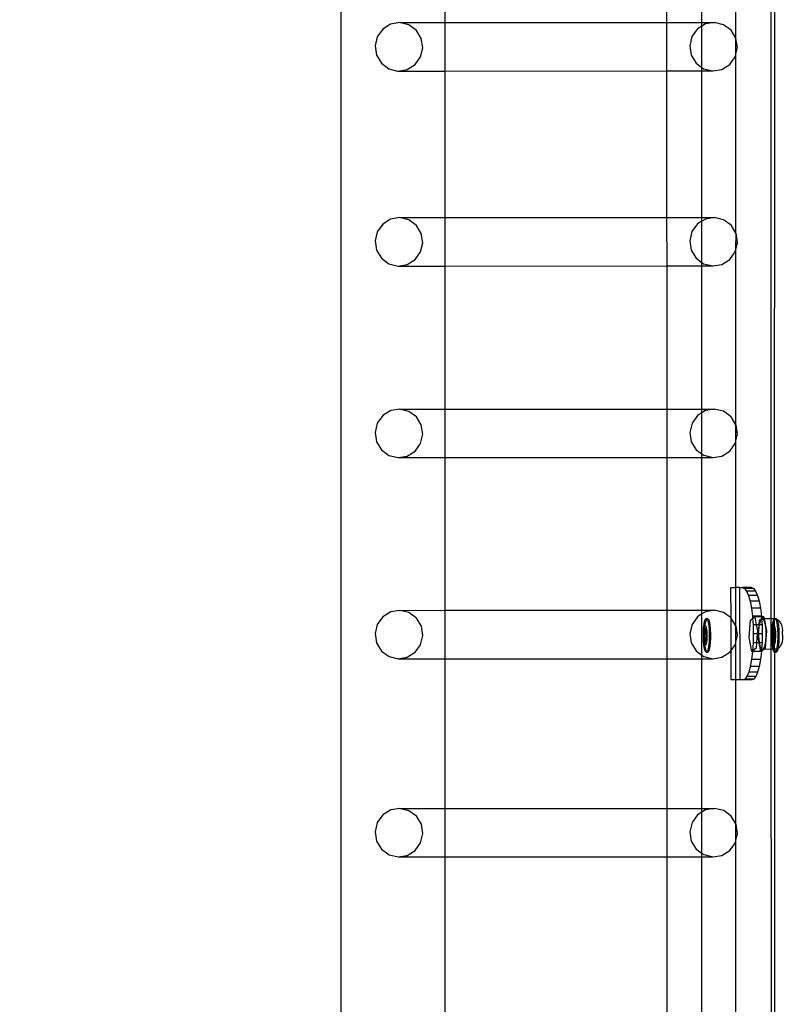
# Model space of a CAD drawing. Units: inches. Extents: x 15847 to 18741, y -1901 to -533.
# Drawn here: x 18451 to 18484, y -1431 to -1389 of the extents above; entities that cross this region are included whole.
import ezdxf

# ---------------------------------------------------------------- set-up
doc = ezdxf.new("R2010")
doc.units = ezdxf.units.IN
doc.header["$MEASUREMENT"] = 0
doc.layers.add('VP-EQ', color=7, linetype='Continuous', true_color=0x8a3492, plot=False)
doc.styles.get("Standard").update_dxf_attribs({"font": 'arial.ttf'})
doc.dimstyles.get("Standard").update_dxf_attribs({"dimtxt": 14, "dimasz": 20, "dimexe": 20, "dimexo": 50, "dimgap": 20, "dimtad": 0, "dimdec": 0, "dimzin": 0, "dimdsep": 46, "dimtxsty": 'Standard', "dimcen": -0.09, "dimadec": 0, "dimazin": 0, "dimtfac": 1, "dimtdec": 4, "dimtofl": 0, "dimtmove": 0, "dimatfit": 3, "dimfxl": 70, "dimfxlon": 1, "dimtolj": 1, "dimtzin": 0, "dimarcsym": 0})

# ---------------------------------------------------------------- blocks, each defined once
blk = doc.blocks.new('2406C')
at = {"layer": 'VP-EQ', "color": 0}
for p, q in [((18464.853, -1323.601), (18464.853, -1465.592)), ((18483.479, -1371.476), (18483.493, -1414.724)), ((18483.641, -1371.583), (18483.64, -1414.723)), ((18481.975, -1389.573), (18481.975, -1381.679)), ((18469.365, -1382.412), (18469.365, -1388.897)), ((18478.97, -1382.409), (18478.972, -1388.895)), ((18480.498, -1388.894), (18480.498, -1382.408)), ((18466.673, -1389.177), (18466.436, -1389.508)), ((18467.016, -1388.962), (18466.673, -1389.177)), ((18467.415, -1388.898), (18467.016, -1388.962)), ((18467.415, -1388.898), (18469.365, -1388.897)), ((18467.807, -1388.993), (18467.415, -1388.898)), ((18468.133, -1389.234), (18467.807, -1388.993)), ((18468.344, -1389.583), (18468.133, -1389.234)), ((18469.365, -1388.897), (18478.972, -1388.895)), ((18469.365, -1388.897), (18469.365, -1390.995)), ((18478.972, -1388.895), (18480.498, -1388.894)), ((18478.972, -1388.895), (18478.973, -1390.993)), ((18480.308, -1389.173), (18480.071, -1389.504)), ((18480.498, -1389.054), (18480.308, -1389.173)), ((18480.498, -1388.894), (18481.05, -1388.894)), ((18480.498, -1389.054), (18480.498, -1388.894)), ((18480.652, -1388.958), (18480.498, -1389.054)), ((18480.498, -1390.839), (18480.498, -1389.054)), ((18481.05, -1388.894), (18480.652, -1388.958)), ((18481.442, -1388.989), (18481.05, -1388.894)), ((18481.768, -1389.23), (18481.442, -1388.989)), ((18481.975, -1389.573), (18481.768, -1389.23)), ((18466.436, -1389.508), (18466.342, -1389.907)), ((18468.407, -1389.987), (18468.344, -1389.583)), ((18480.071, -1389.504), (18479.977, -1389.903)), ((18481.979, -1389.579), (18481.975, -1389.573)), ((18481.975, -1390.266), (18481.979, -1389.579)), ((18482.042, -1389.983), (18481.979, -1389.579)), ((18466.342, -1389.907), (18466.405, -1390.311)), ((18468.313, -1390.386), (18468.407, -1389.987)), ((18479.977, -1389.903), (18480.04, -1390.307)), ((18481.975, -1390.266), (18482.042, -1389.983)), ((18466.405, -1390.311), (18466.616, -1390.66)), ((18468.076, -1390.717), (18468.313, -1390.386)), ((18480.04, -1390.307), (18480.251, -1390.656)), ((18481.711, -1390.713), (18481.948, -1390.382)), ((18481.948, -1390.382), (18481.975, -1390.266)), ((18481.975, -1398.019), (18481.975, -1390.266)), ((18466.616, -1390.66), (18466.942, -1390.901)), ((18466.942, -1390.901), (18467.334, -1390.996)), ((18467.334, -1390.996), (18467.732, -1390.932)), ((18467.732, -1390.932), (18468.076, -1390.717)), ((18480.251, -1390.656), (18480.498, -1390.839)), ((18480.498, -1390.839), (18480.577, -1390.897)), ((18480.498, -1390.992), (18480.498, -1390.839)), ((18480.577, -1390.897), (18480.969, -1390.992)), ((18480.969, -1390.992), (18481.368, -1390.928)), ((18481.368, -1390.928), (18481.711, -1390.713)), ((18467.334, -1390.996), (18469.365, -1390.995)), ((18469.365, -1390.995), (18478.973, -1390.993)), ((18469.365, -1390.995), (18469.365, -1397.344)), ((18478.973, -1390.993), (18480.498, -1390.992)), ((18478.973, -1390.993), (18478.975, -1397.342)), ((18480.498, -1390.992), (18480.969, -1390.992)), ((18480.498, -1397.341), (18480.498, -1390.992)), ((18467.415, -1397.345), (18467.017, -1397.409)), ((18467.415, -1397.345), (18469.365, -1397.344)), ((18467.807, -1397.44), (18467.415, -1397.345)), ((18469.365, -1397.344), (18478.975, -1397.342)), ((18469.365, -1397.344), (18469.365, -1399.443)), ((18478.975, -1397.342), (18480.498, -1397.341)), ((18478.975, -1397.342), (18478.976, -1399.44)), ((18480.498, -1397.341), (18481.051, -1397.341)), ((18480.498, -1397.502), (18480.498, -1397.341)), ((18481.051, -1397.341), (18480.652, -1397.406)), ((18481.443, -1397.436), (18481.051, -1397.341)), ((18466.674, -1397.624), (18466.437, -1397.955)), ((18467.017, -1397.409), (18466.674, -1397.624)), ((18468.134, -1397.681), (18467.807, -1397.44)), ((18468.344, -1398.03), (18468.134, -1397.681)), ((18480.309, -1397.62), (18480.072, -1397.952)), ((18480.498, -1397.502), (18480.309, -1397.62)), ((18480.652, -1397.406), (18480.498, -1397.502)), ((18480.498, -1399.285), (18480.498, -1397.502)), ((18481.769, -1397.677), (18481.443, -1397.436)), ((18481.975, -1398.019), (18481.769, -1397.677)), ((18466.437, -1397.955), (18466.343, -1398.354)), ((18468.408, -1398.434), (18468.344, -1398.03)), ((18480.072, -1397.952), (18479.978, -1398.35)), ((18481.98, -1398.026), (18481.975, -1398.019)), ((18481.975, -1398.717), (18481.98, -1398.026)), ((18482.043, -1398.431), (18481.98, -1398.026)), ((18466.343, -1398.354), (18466.406, -1398.758)), ((18468.314, -1398.833), (18468.408, -1398.434)), ((18479.978, -1398.35), (18480.041, -1398.755)), ((18481.975, -1398.717), (18482.043, -1398.431)), ((18466.406, -1398.758), (18466.617, -1399.107)), ((18468.077, -1399.164), (18468.314, -1398.833)), ((18480.041, -1398.755), (18480.252, -1399.104)), ((18481.712, -1399.161), (18481.949, -1398.829)), ((18481.949, -1398.829), (18481.975, -1398.717)), ((18481.975, -1406.316), (18481.975, -1398.717)), ((18466.617, -1399.107), (18466.943, -1399.348)), ((18466.943, -1399.348), (18467.335, -1399.443)), ((18467.335, -1399.443), (18467.733, -1399.379)), ((18467.335, -1399.443), (18469.365, -1399.443)), ((18467.733, -1399.379), (18468.077, -1399.164)), ((18469.365, -1399.443), (18478.976, -1399.44)), ((18469.365, -1399.443), (18469.365, -1405.642)), ((18478.976, -1399.44), (18480.498, -1399.44)), ((18478.976, -1399.44), (18478.978, -1405.64)), ((18480.252, -1399.104), (18480.498, -1399.285)), ((18480.498, -1399.285), (18480.578, -1399.344)), ((18480.498, -1399.44), (18480.498, -1399.285)), ((18480.498, -1399.44), (18480.97, -1399.439)), ((18480.498, -1405.639), (18480.498, -1399.44)), ((18480.578, -1399.344), (18480.97, -1399.439)), ((18480.97, -1399.439), (18481.368, -1399.375)), ((18481.368, -1399.375), (18481.712, -1399.161)), ((18467.018, -1405.707), (18466.674, -1405.922)), ((18467.416, -1405.643), (18467.018, -1405.707)), ((18467.416, -1405.643), (18469.365, -1405.642)), ((18467.808, -1405.738), (18467.416, -1405.643)), ((18468.134, -1405.979), (18467.808, -1405.738)), ((18469.365, -1405.642), (18478.978, -1405.64)), ((18469.365, -1405.642), (18469.365, -1407.741)), ((18478.978, -1405.64), (18480.498, -1405.639)), ((18478.978, -1405.64), (18478.979, -1407.738)), ((18480.498, -1405.8), (18480.31, -1405.918)), ((18480.498, -1405.639), (18481.051, -1405.639)), ((18480.498, -1405.8), (18480.498, -1405.639)), ((18480.653, -1405.704), (18480.498, -1405.8)), ((18480.498, -1407.582), (18480.498, -1405.8)), ((18481.051, -1405.639), (18480.653, -1405.704)), ((18481.443, -1405.734), (18481.051, -1405.639)), ((18481.77, -1405.975), (18481.443, -1405.734)), ((18466.438, -1406.253), (18466.344, -1406.652)), ((18466.674, -1405.922), (18466.438, -1406.253)), ((18468.345, -1406.328), (18468.134, -1405.979)), ((18480.073, -1406.25), (18479.979, -1406.648)), ((18480.31, -1405.918), (18480.073, -1406.25)), ((18481.975, -1406.316), (18481.77, -1405.975)), ((18481.98, -1406.324), (18481.975, -1406.316)), ((18481.975, -1407.018), (18481.975, -1406.316)), ((18466.344, -1406.652), (18466.407, -1407.056)), ((18468.315, -1407.131), (18468.408, -1406.732)), ((18468.408, -1406.732), (18468.345, -1406.328)), ((18479.979, -1406.648), (18480.042, -1407.053)), ((18481.975, -1407.018), (18482.044, -1406.729)), ((18482.044, -1406.729), (18481.98, -1406.324)), ((18466.407, -1407.056), (18466.618, -1407.405)), ((18468.078, -1407.462), (18468.315, -1407.131)), ((18480.042, -1407.053), (18480.253, -1407.402)), ((18481.713, -1407.459), (18481.95, -1407.127)), ((18481.95, -1407.127), (18481.975, -1407.018)), ((18481.975, -1413.375), (18481.975, -1407.018)), ((18466.618, -1407.405), (18466.944, -1407.646)), ((18467.734, -1407.677), (18468.078, -1407.462)), ((18480.253, -1407.402), (18480.498, -1407.582)), ((18480.498, -1407.582), (18480.579, -1407.642)), ((18480.498, -1407.738), (18480.498, -1407.582)), ((18481.369, -1407.673), (18481.713, -1407.459)), ((18466.944, -1407.646), (18467.336, -1407.741)), ((18467.336, -1407.741), (18467.734, -1407.677)), ((18467.336, -1407.741), (18469.365, -1407.741)), ((18469.365, -1407.741), (18478.979, -1407.738)), ((18469.365, -1407.741), (18469.365, -1414.358)), ((18478.979, -1407.738), (18480.498, -1407.738)), ((18478.979, -1407.738), (18478.981, -1414.356)), ((18480.498, -1407.738), (18480.971, -1407.737)), ((18480.498, -1414.355), (18480.498, -1407.738)), ((18480.579, -1407.642), (18480.971, -1407.737)), ((18480.971, -1407.737), (18481.369, -1407.673)), ((18481.759, -1413.375), (18481.975, -1413.375)), ((18481.763, -1414.685), (18481.759, -1413.375)), ((18482.148, -1413.373), (18481.975, -1413.375)), ((18481.975, -1415.03), (18481.975, -1413.375)), ((18482.161, -1417.373), (18482.148, -1413.373)), ((18482.148, -1413.373), (18482.262, -1413.375)), ((18482.652, -1413.373), (18482.262, -1413.375)), ((18482.262, -1413.375), (18482.352, -1413.413)), ((18482.741, -1413.412), (18482.352, -1413.413)), ((18482.352, -1413.413), (18482.438, -1413.527)), ((18482.828, -1413.525), (18482.438, -1413.527)), ((18482.438, -1413.527), (18482.518, -1413.712)), ((18482.652, -1413.373), (18482.741, -1413.412)), ((18482.741, -1413.412), (18482.828, -1413.525)), ((18482.828, -1413.525), (18482.907, -1413.71)), ((18482.907, -1413.71), (18482.518, -1413.712)), ((18482.518, -1413.712), (18482.588, -1413.96)), ((18482.978, -1413.959), (18482.588, -1413.96)), ((18482.588, -1413.96), (18482.646, -1414.263)), ((18482.907, -1413.71), (18482.978, -1413.959)), ((18482.978, -1413.959), (18483.036, -1414.262)), ((18467.417, -1414.359), (18467.019, -1414.423)), ((18467.417, -1414.359), (18469.365, -1414.358)), ((18467.809, -1414.454), (18467.417, -1414.359)), ((18469.365, -1414.358), (18478.981, -1414.356)), ((18469.365, -1414.358), (18469.365, -1416.457)), ((18478.981, -1414.356), (18480.498, -1414.355)), ((18478.981, -1414.356), (18478.981, -1416.454)), ((18480.498, -1414.355), (18481.052, -1414.355)), ((18480.498, -1414.517), (18480.498, -1414.355)), ((18480.654, -1414.42), (18480.498, -1414.517)), ((18481.052, -1414.355), (18480.654, -1414.42)), ((18481.444, -1414.45), (18481.052, -1414.355)), ((18483.036, -1414.262), (18482.646, -1414.263)), ((18482.646, -1414.263), (18482.69, -1414.609)), ((18483.036, -1414.262), (18483.079, -1414.608)), ((18466.675, -1414.638), (18466.438, -1414.969)), ((18467.019, -1414.423), (18466.675, -1414.638)), ((18468.135, -1414.695), (18467.809, -1414.454)), ((18468.346, -1415.044), (18468.135, -1414.695)), ((18480.31, -1414.634), (18480.074, -1414.966)), ((18480.498, -1414.517), (18480.31, -1414.634)), ((18480.498, -1416.298), (18480.498, -1414.517)), ((18480.595, -1414.974), (18480.62, -1414.844)), ((18480.62, -1414.844), (18480.649, -1414.754)), ((18480.645, -1414.974), (18480.669, -1414.844)), ((18480.649, -1414.754), (18480.682, -1414.712)), ((18480.669, -1414.844), (18480.698, -1414.754)), ((18480.682, -1414.712), (18480.715, -1414.72)), ((18480.682, -1414.712), (18480.731, -1414.712)), ((18480.698, -1414.754), (18480.719, -1414.727)), ((18480.715, -1414.72), (18480.719, -1414.727)), ((18480.719, -1414.727), (18480.731, -1414.712)), ((18480.719, -1414.727), (18480.747, -1414.776)), ((18480.731, -1414.712), (18480.764, -1414.72)), ((18480.747, -1414.776), (18480.775, -1414.879)), ((18480.764, -1414.72), (18480.796, -1414.776)), ((18480.796, -1414.776), (18480.824, -1414.879)), ((18481.763, -1414.685), (18481.444, -1414.45)), ((18481.771, -1414.691), (18481.763, -1414.685)), ((18481.768, -1416.099), (18481.763, -1414.685)), ((18481.975, -1415.03), (18481.771, -1414.691)), ((18482.552, -1415.533), (18482.611, -1414.781)), ((18482.611, -1414.781), (18482.697, -1414.713)), ((18483.079, -1414.608), (18482.69, -1414.609)), ((18482.69, -1414.609), (18482.697, -1414.713)), ((18482.697, -1414.713), (18482.791, -1414.639)), ((18482.697, -1414.713), (18482.717, -1414.984)), ((18483.081, -1414.638), (18482.791, -1414.639)), ((18482.791, -1414.639), (18482.859, -1414.984)), ((18482.984, -1414.984), (18483.001, -1414.779)), ((18483.001, -1414.779), (18483.087, -1414.711)), ((18483.005, -1414.956), (18483.055, -1414.788)), ((18483.055, -1414.788), (18483.09, -1414.753)), ((18483.079, -1414.608), (18483.081, -1414.638)), ((18483.18, -1414.638), (18483.081, -1414.638)), ((18483.081, -1414.638), (18483.087, -1414.711)), ((18483.087, -1414.711), (18483.18, -1414.638)), ((18483.087, -1414.711), (18483.09, -1414.753)), ((18483.09, -1414.753), (18483.117, -1414.725)), ((18483.09, -1414.753), (18483.106, -1414.983)), ((18483.117, -1414.725), (18483.18, -1414.777)), ((18483.198, -1414.725), (18483.117, -1414.725)), ((18483.18, -1414.638), (18483.198, -1414.725)), ((18483.18, -1414.777), (18483.233, -1414.936)), ((18483.493, -1414.724), (18483.198, -1414.725)), ((18483.198, -1414.725), (18483.301, -1415.249)), ((18483.64, -1414.723), (18483.493, -1414.724)), ((18483.493, -1414.724), (18483.494, -1416.048)), ((18483.564, -1414.974), (18483.589, -1414.844)), ((18483.589, -1414.844), (18483.618, -1414.754)), ((18483.613, -1414.974), (18483.638, -1414.844)), ((18483.618, -1414.754), (18483.64, -1414.723)), ((18483.638, -1414.844), (18483.64, -1414.837)), ((18483.638, -1414.844), (18483.64, -1415.042)), ((18483.64, -1414.723), (18483.651, -1414.712)), ((18483.684, -1414.72), (18483.64, -1414.723)), ((18483.64, -1414.723), (18483.64, -1414.837)), ((18483.64, -1414.837), (18483.667, -1414.754)), ((18483.651, -1414.712), (18483.684, -1414.72)), ((18483.651, -1414.712), (18483.7, -1414.712)), ((18483.667, -1414.754), (18483.688, -1414.727)), ((18483.684, -1414.72), (18483.686, -1414.723)), ((18483.686, -1414.723), (18483.688, -1414.727)), ((18483.691, -1414.723), (18483.686, -1414.723)), ((18483.688, -1414.727), (18483.691, -1414.723)), ((18483.688, -1414.727), (18483.716, -1414.776)), ((18483.691, -1414.723), (18483.7, -1414.712)), ((18483.701, -1414.723), (18483.691, -1414.723)), ((18483.7, -1414.712), (18483.733, -1414.72)), ((18483.75, -1414.75), (18483.701, -1414.723)), ((18483.716, -1414.776), (18483.744, -1414.879)), ((18483.733, -1414.72), (18483.75, -1414.75)), ((18483.811, -1414.784), (18483.75, -1414.75)), ((18483.75, -1414.75), (18483.765, -1414.776)), ((18483.765, -1414.776), (18483.793, -1414.879)), ((18483.811, -1414.784), (18483.868, -1414.831)), ((18483.932, -1414.947), (18483.868, -1414.831)), ((18466.438, -1414.969), (18466.344, -1415.368)), ((18468.409, -1415.448), (18468.346, -1415.044)), ((18480.074, -1414.966), (18479.98, -1415.364)), ((18480.568, -1415.32), (18480.578, -1415.137)), ((18480.57, -1415.371), (18480.576, -1415.263)), ((18480.576, -1415.263), (18480.586, -1415.167)), ((18480.578, -1415.137), (18480.595, -1414.974)), ((18480.586, -1415.167), (18480.601, -1415.09)), ((18480.625, -1415.168), (18480.593, -1415.398)), ((18480.601, -1415.09), (18480.618, -1415.037)), ((18480.617, -1415.32), (18480.625, -1415.168)), ((18480.639, -1415.178), (18480.617, -1415.32)), ((18480.618, -1415.037), (18480.637, -1415.012)), ((18480.626, -1415.165), (18480.625, -1415.168)), ((18480.626, -1415.165), (18480.627, -1415.137)), ((18480.626, -1415.165), (18480.641, -1415.165)), ((18480.639, -1415.178), (18480.626, -1415.165)), ((18480.627, -1415.137), (18480.637, -1415.012)), ((18480.637, -1415.012), (18480.645, -1414.974)), ((18480.637, -1415.012), (18480.657, -1415.016)), ((18480.641, -1415.165), (18480.639, -1415.178)), ((18480.677, -1415.211), (18480.639, -1415.178)), ((18480.693, -1415.211), (18480.641, -1415.165)), ((18480.657, -1415.016), (18480.676, -1415.05)), ((18480.676, -1415.05), (18480.692, -1415.111)), ((18480.696, -1415.491), (18480.677, -1415.211)), ((18480.677, -1415.211), (18480.693, -1415.211)), ((18480.692, -1415.111), (18480.706, -1415.194)), ((18480.711, -1415.491), (18480.693, -1415.211)), ((18480.706, -1415.194), (18480.715, -1415.294)), ((18480.775, -1414.879), (18480.798, -1415.02)), ((18480.798, -1415.02), (18480.813, -1415.19)), ((18480.813, -1415.19), (18480.821, -1415.377)), ((18480.824, -1414.879), (18480.847, -1415.02)), ((18480.847, -1415.02), (18480.863, -1415.19)), ((18480.863, -1415.19), (18480.87, -1415.377)), ((18481.981, -1415.04), (18481.975, -1415.03)), ((18481.975, -1415.738), (18481.975, -1415.03)), ((18482.045, -1415.445), (18481.981, -1415.04)), ((18482.717, -1414.984), (18482.727, -1415.375)), ((18482.859, -1414.984), (18482.717, -1414.984)), ((18482.859, -1414.984), (18482.911, -1415.25)), ((18482.984, -1414.984), (18482.859, -1414.984)), ((18482.911, -1415.25), (18482.901, -1415.374)), ((18482.953, -1415.374), (18482.984, -1414.984)), ((18482.972, -1415.374), (18482.975, -1415.2)), ((18482.975, -1415.2), (18483.002, -1414.983)), ((18483.002, -1414.983), (18482.984, -1414.984)), ((18483.002, -1414.983), (18483.005, -1414.956)), ((18483.106, -1414.983), (18483.002, -1414.983)), ((18483.106, -1414.983), (18483.117, -1415.373)), ((18483.233, -1414.936), (18483.266, -1415.174)), ((18483.301, -1415.249), (18483.241, -1416.001)), ((18483.266, -1415.174), (18483.275, -1415.449)), ((18483.536, -1415.32), (18483.546, -1415.137)), ((18483.539, -1415.371), (18483.545, -1415.263)), ((18483.545, -1415.263), (18483.555, -1415.167)), ((18483.546, -1415.137), (18483.564, -1414.974)), ((18483.555, -1415.167), (18483.569, -1415.09)), ((18483.594, -1415.168), (18483.562, -1415.398)), ((18483.569, -1415.09), (18483.587, -1415.037)), ((18483.586, -1415.32), (18483.594, -1415.168)), ((18483.608, -1415.178), (18483.586, -1415.32)), ((18483.587, -1415.037), (18483.606, -1415.012)), ((18483.594, -1415.165), (18483.596, -1415.137)), ((18483.594, -1415.165), (18483.61, -1415.165)), ((18483.608, -1415.178), (18483.594, -1415.165)), ((18483.594, -1415.165), (18483.594, -1415.168)), ((18483.596, -1415.137), (18483.606, -1415.012)), ((18483.606, -1415.012), (18483.613, -1414.974)), ((18483.606, -1415.012), (18483.626, -1415.016)), ((18483.61, -1415.165), (18483.608, -1415.178)), ((18483.64, -1415.206), (18483.608, -1415.178)), ((18483.64, -1415.192), (18483.61, -1415.165)), ((18483.626, -1415.016), (18483.64, -1415.042)), ((18483.64, -1415.042), (18483.645, -1415.05)), ((18483.64, -1415.042), (18483.64, -1415.192)), ((18483.661, -1415.211), (18483.64, -1415.192)), ((18483.64, -1415.192), (18483.64, -1415.206)), ((18483.646, -1415.211), (18483.64, -1415.206)), ((18483.64, -1415.206), (18483.64, -1415.668)), ((18483.645, -1415.05), (18483.661, -1415.111)), ((18483.665, -1415.491), (18483.646, -1415.211)), ((18483.646, -1415.211), (18483.661, -1415.211)), ((18483.661, -1415.111), (18483.675, -1415.194)), ((18483.68, -1415.491), (18483.661, -1415.211)), ((18483.675, -1415.194), (18483.684, -1415.294)), ((18483.744, -1414.879), (18483.767, -1415.02)), ((18483.767, -1415.02), (18483.782, -1415.19)), ((18483.782, -1415.19), (18483.79, -1415.377)), ((18483.793, -1414.879), (18483.816, -1415.02)), ((18483.816, -1415.02), (18483.831, -1415.19)), ((18483.831, -1415.19), (18483.839, -1415.377)), ((18483.932, -1414.947), (18483.97, -1415.061)), ((18483.97, -1415.061), (18483.994, -1415.232)), ((18483.994, -1415.232), (18483.995, -1415.265)), ((18484, -1415.423), (18483.995, -1415.265)), ((18466.344, -1415.368), (18466.408, -1415.772)), ((18468.315, -1415.847), (18468.409, -1415.448)), ((18479.98, -1415.364), (18480.043, -1415.769)), ((18480.566, -1415.512), (18480.569, -1415.485)), ((18480.574, -1415.596), (18480.566, -1415.512)), ((18480.57, -1415.371), (18480.568, -1415.32)), ((18480.569, -1415.485), (18480.57, -1415.371)), ((18480.583, -1415.696), (18480.574, -1415.596)), ((18480.574, -1415.7), (18480.574, -1415.596)), ((18480.589, -1415.87), (18480.574, -1415.7)), ((18480.596, -1415.779), (18480.583, -1415.696)), ((18480.593, -1415.398), (18480.612, -1415.678)), ((18480.593, -1415.398), (18480.608, -1415.398)), ((18480.617, -1415.339), (18480.608, -1415.398)), ((18480.608, -1415.398), (18480.616, -1415.506)), ((18480.612, -1415.678), (18480.623, -1415.688)), ((18480.612, -1415.678), (18480.622, -1415.678)), ((18480.616, -1415.506), (18480.617, -1415.339)), ((18480.616, -1415.512), (18480.616, -1415.506)), ((18480.616, -1415.512), (18480.627, -1415.678)), ((18480.622, -1415.678), (18480.616, -1415.512)), ((18480.617, -1415.339), (18480.617, -1415.32)), ((18480.622, -1415.678), (18480.627, -1415.678)), ((18480.623, -1415.688), (18480.622, -1415.678)), ((18480.623, -1415.688), (18480.663, -1415.725)), ((18480.623, -1415.7), (18480.623, -1415.688)), ((18480.639, -1415.87), (18480.623, -1415.7)), ((18480.627, -1415.678), (18480.665, -1415.712)), ((18480.665, -1415.712), (18480.696, -1415.491)), ((18480.679, -1415.725), (18480.711, -1415.491)), ((18480.696, -1415.491), (18480.711, -1415.491)), ((18480.713, -1415.627), (18480.702, -1415.723)), ((18480.719, -1415.518), (18480.713, -1415.627)), ((18480.715, -1415.294), (18480.72, -1415.405)), ((18480.72, -1415.405), (18480.719, -1415.518)), ((18480.82, -1415.569), (18480.81, -1415.753)), ((18480.821, -1415.377), (18480.82, -1415.569)), ((18480.869, -1415.569), (18480.859, -1415.753)), ((18480.87, -1415.377), (18480.869, -1415.569)), ((18481.975, -1415.738), (18482.045, -1415.445)), ((18482.672, -1416.144), (18482.552, -1415.533)), ((18482.727, -1415.375), (18482.72, -1415.765)), ((18482.901, -1415.374), (18482.727, -1415.375)), ((18482.901, -1415.374), (18482.871, -1415.764)), ((18482.953, -1415.374), (18482.901, -1415.374)), ((18482.941, -1415.532), (18482.953, -1415.374)), ((18482.987, -1415.764), (18482.941, -1415.532)), ((18482.972, -1415.374), (18482.953, -1415.374)), ((18482.971, -1415.477), (18482.972, -1415.374)), ((18482.993, -1415.739), (18482.971, -1415.477)), ((18483.117, -1415.373), (18482.972, -1415.374)), ((18483.117, -1415.373), (18483.109, -1415.763)), ((18483.275, -1415.449), (18483.258, -1415.716)), ((18483.535, -1415.512), (18483.538, -1415.485)), ((18483.542, -1415.596), (18483.535, -1415.512)), ((18483.539, -1415.371), (18483.536, -1415.32)), ((18483.538, -1415.485), (18483.539, -1415.371)), ((18483.552, -1415.696), (18483.542, -1415.596)), ((18483.543, -1415.7), (18483.542, -1415.596)), ((18483.558, -1415.87), (18483.543, -1415.7)), ((18483.565, -1415.779), (18483.552, -1415.696)), ((18483.562, -1415.398), (18483.581, -1415.678)), ((18483.562, -1415.398), (18483.577, -1415.398)), ((18483.586, -1415.339), (18483.577, -1415.398)), ((18483.577, -1415.398), (18483.584, -1415.506)), ((18483.581, -1415.678), (18483.591, -1415.688)), ((18483.581, -1415.678), (18483.591, -1415.678)), ((18483.584, -1415.506), (18483.586, -1415.339)), ((18483.584, -1415.512), (18483.584, -1415.506)), ((18483.584, -1415.512), (18483.596, -1415.678)), ((18483.591, -1415.678), (18483.584, -1415.512)), ((18483.586, -1415.339), (18483.586, -1415.32)), ((18483.591, -1415.678), (18483.596, -1415.678)), ((18483.591, -1415.688), (18483.591, -1415.678)), ((18483.591, -1415.688), (18483.632, -1415.725)), ((18483.592, -1415.7), (18483.591, -1415.688)), ((18483.607, -1415.87), (18483.592, -1415.7)), ((18483.596, -1415.678), (18483.634, -1415.712)), ((18483.634, -1415.712), (18483.64, -1415.668)), ((18483.64, -1415.668), (18483.665, -1415.491)), ((18483.64, -1415.668), (18483.64, -1415.718)), ((18483.648, -1415.725), (18483.68, -1415.491)), ((18483.665, -1415.491), (18483.68, -1415.491)), ((18483.682, -1415.627), (18483.671, -1415.723)), ((18483.688, -1415.518), (18483.682, -1415.627)), ((18483.684, -1415.294), (18483.688, -1415.405)), ((18483.688, -1415.405), (18483.688, -1415.518)), ((18483.788, -1415.569), (18483.778, -1415.753)), ((18483.79, -1415.377), (18483.788, -1415.569)), ((18483.838, -1415.569), (18483.828, -1415.753)), ((18483.839, -1415.377), (18483.838, -1415.569)), ((18483.988, -1415.623), (18483.958, -1415.774)), ((18484, -1415.431), (18483.988, -1415.623)), ((18484, -1415.423), (18484, -1415.431)), ((18466.408, -1415.772), (18466.618, -1416.121)), ((18466.618, -1416.121), (18466.945, -1416.362)), ((18468.079, -1416.178), (18468.315, -1415.847)), ((18480.043, -1415.769), (18480.254, -1416.118)), ((18480.254, -1416.118), (18480.498, -1416.298)), ((18480.612, -1416.011), (18480.589, -1415.87)), ((18480.613, -1415.84), (18480.596, -1415.779)), ((18480.64, -1416.113), (18480.612, -1416.011)), ((18480.632, -1415.873), (18480.613, -1415.84)), ((18480.639, -1415.875), (18480.632, -1415.873)), ((18480.639, -1415.875), (18480.639, -1415.87)), ((18480.651, -1415.878), (18480.639, -1415.875)), ((18480.661, -1416.011), (18480.639, -1415.875)), ((18480.672, -1416.17), (18480.64, -1416.113)), ((18480.671, -1415.853), (18480.651, -1415.878)), ((18480.69, -1416.113), (18480.661, -1416.011)), ((18480.663, -1415.725), (18480.665, -1415.712)), ((18480.663, -1415.725), (18480.679, -1415.725)), ((18480.665, -1415.712), (18480.679, -1415.725)), ((18480.688, -1415.8), (18480.671, -1415.853)), ((18480.702, -1415.723), (18480.688, -1415.8)), ((18480.717, -1416.163), (18480.69, -1416.113)), ((18480.767, -1416.046), (18480.738, -1416.135)), ((18480.792, -1415.915), (18480.767, -1416.046)), ((18480.817, -1416.046), (18480.787, -1416.135)), ((18480.81, -1415.753), (18480.792, -1415.915)), ((18480.841, -1415.915), (18480.817, -1416.046)), ((18480.859, -1415.753), (18480.841, -1415.915)), ((18481.714, -1416.175), (18481.768, -1416.099)), ((18481.768, -1416.099), (18481.951, -1415.843)), ((18481.772, -1417.375), (18481.768, -1416.099)), ((18481.951, -1415.843), (18481.975, -1415.738)), ((18481.975, -1417.375), (18481.975, -1415.738)), ((18482.696, -1416.125), (18482.672, -1416.144)), ((18482.696, -1416.125), (18482.695, -1416.14)), ((18482.72, -1415.765), (18482.696, -1416.125)), ((18482.852, -1416.003), (18482.696, -1416.125)), ((18482.871, -1415.764), (18482.72, -1415.765)), ((18482.871, -1415.764), (18482.852, -1416.003)), ((18482.987, -1415.764), (18482.871, -1415.764)), ((18482.998, -1415.764), (18482.987, -1415.764)), ((18483.061, -1416.143), (18482.987, -1415.764)), ((18482.998, -1415.764), (18482.993, -1415.739)), ((18483.109, -1415.763), (18482.998, -1415.764)), ((18483.037, -1415.942), (18482.998, -1415.764)), ((18483.091, -1416.04), (18483.037, -1415.942)), ((18483.085, -1416.124), (18483.067, -1416.139)), ((18483.085, -1416.124), (18483.084, -1416.139)), ((18483.091, -1416.04), (18483.085, -1416.124)), ((18483.18, -1416.05), (18483.085, -1416.124)), ((18483.109, -1415.763), (18483.091, -1416.04)), ((18483.096, -1416.05), (18483.091, -1416.04)), ((18483.16, -1416.044), (18483.096, -1416.05)), ((18483.18, -1416.05), (18483.096, -1416.05)), ((18483.217, -1415.926), (18483.16, -1416.044)), ((18483.241, -1416.001), (18483.18, -1416.05)), ((18483.494, -1416.048), (18483.18, -1416.05)), ((18483.258, -1415.716), (18483.217, -1415.926)), ((18483.591, -1416.048), (18483.494, -1416.048)), ((18483.494, -1416.048), (18483.507, -1455.924)), ((18483.581, -1416.011), (18483.558, -1415.87)), ((18483.582, -1415.84), (18483.565, -1415.779)), ((18483.591, -1416.048), (18483.581, -1416.011)), ((18483.601, -1415.873), (18483.582, -1415.84)), ((18483.609, -1416.113), (18483.591, -1416.048)), ((18483.64, -1416.048), (18483.591, -1416.048)), ((18483.608, -1415.875), (18483.601, -1415.873)), ((18483.608, -1415.875), (18483.607, -1415.87)), ((18483.62, -1415.878), (18483.608, -1415.875)), ((18483.63, -1416.011), (18483.608, -1415.875)), ((18483.641, -1416.17), (18483.609, -1416.113)), ((18483.639, -1415.853), (18483.62, -1415.878)), ((18483.64, -1416.048), (18483.63, -1416.011)), ((18483.632, -1415.725), (18483.634, -1415.712)), ((18483.632, -1415.725), (18483.64, -1415.725)), ((18483.634, -1415.712), (18483.64, -1415.718)), ((18483.64, -1415.725), (18483.639, -1415.853)), ((18483.657, -1415.8), (18483.639, -1415.853)), ((18483.639, -1415.853), (18483.64, -1416.048)), ((18483.64, -1415.718), (18483.648, -1415.725)), ((18483.64, -1415.718), (18483.64, -1415.725)), ((18483.64, -1415.725), (18483.648, -1415.725)), ((18483.658, -1416.113), (18483.64, -1416.048)), ((18483.68, -1416.048), (18483.64, -1416.048)), ((18483.64, -1416.048), (18483.641, -1416.17)), ((18483.671, -1415.723), (18483.657, -1415.8)), ((18483.686, -1416.163), (18483.658, -1416.113)), ((18483.736, -1416.046), (18483.68, -1416.048)), ((18483.736, -1416.046), (18483.707, -1416.135)), ((18483.761, -1415.915), (18483.736, -1416.046)), ((18483.744, -1416.042), (18483.736, -1416.046)), ((18483.791, -1416.015), (18483.744, -1416.042)), ((18483.786, -1416.046), (18483.756, -1416.135)), ((18483.778, -1415.753), (18483.761, -1415.915)), ((18483.791, -1416.015), (18483.786, -1416.046)), ((18483.81, -1415.915), (18483.791, -1416.015)), ((18483.85, -1415.982), (18483.791, -1416.015)), ((18483.828, -1415.753), (18483.81, -1415.915)), ((18483.917, -1415.86), (18483.85, -1415.982)), ((18483.958, -1415.774), (18483.917, -1415.86)), ((18466.945, -1416.362), (18467.337, -1416.457)), ((18467.337, -1416.457), (18467.735, -1416.393)), ((18467.337, -1416.457), (18469.365, -1416.457)), ((18467.735, -1416.393), (18468.079, -1416.178)), ((18469.365, -1416.457), (18478.981, -1416.454)), ((18469.365, -1416.457), (18469.365, -1422.942)), ((18478.981, -1416.454), (18480.498, -1416.454)), ((18478.981, -1416.454), (18478.983, -1422.94)), ((18480.498, -1416.298), (18480.58, -1416.358)), ((18480.498, -1416.454), (18480.498, -1416.298)), ((18480.498, -1416.454), (18480.972, -1416.453)), ((18480.498, -1422.939), (18480.498, -1416.454)), ((18480.58, -1416.358), (18480.972, -1416.453)), ((18480.705, -1416.178), (18480.672, -1416.17)), ((18480.717, -1416.163), (18480.705, -1416.178)), ((18480.705, -1416.178), (18480.755, -1416.178)), ((18480.738, -1416.135), (18480.717, -1416.163)), ((18480.721, -1416.17), (18480.717, -1416.163)), ((18480.755, -1416.178), (18480.721, -1416.17)), ((18480.787, -1416.135), (18480.755, -1416.178)), ((18480.972, -1416.453), (18481.37, -1416.389)), ((18481.37, -1416.389), (18481.714, -1416.175)), ((18482.654, -1416.486), (18482.598, -1416.789)), ((18482.695, -1416.14), (18482.654, -1416.486)), ((18483.043, -1416.484), (18482.654, -1416.486)), ((18482.695, -1416.14), (18482.672, -1416.144)), ((18483.061, -1416.143), (18482.695, -1416.14)), ((18483.043, -1416.484), (18482.987, -1416.787)), ((18483.084, -1416.139), (18483.043, -1416.484)), ((18483.067, -1416.139), (18483.061, -1416.143)), ((18483.084, -1416.139), (18483.067, -1416.139)), ((18483.641, -1416.17), (18483.64, -1455.726)), ((18483.674, -1416.178), (18483.641, -1416.17)), ((18483.686, -1416.163), (18483.674, -1416.178)), ((18483.674, -1416.178), (18483.724, -1416.178)), ((18483.707, -1416.135), (18483.686, -1416.163)), ((18483.69, -1416.17), (18483.686, -1416.163)), ((18483.724, -1416.178), (18483.69, -1416.17)), ((18483.756, -1416.135), (18483.724, -1416.178)), ((18482.598, -1416.789), (18482.529, -1417.038)), ((18482.987, -1416.787), (18482.598, -1416.789)), ((18482.987, -1416.787), (18482.918, -1417.036)), ((18481.975, -1417.375), (18481.772, -1417.375)), ((18482.161, -1417.373), (18481.975, -1417.375)), ((18481.975, -1423.613), (18481.975, -1417.375)), ((18482.276, -1417.375), (18482.161, -1417.373)), ((18482.279, -1417.373), (18482.276, -1417.375)), ((18482.365, -1417.336), (18482.279, -1417.373)), ((18482.665, -1417.373), (18482.279, -1417.373)), ((18482.451, -1417.222), (18482.365, -1417.336)), ((18482.754, -1417.335), (18482.365, -1417.336)), ((18482.529, -1417.038), (18482.451, -1417.222)), ((18482.84, -1417.221), (18482.451, -1417.222)), ((18482.918, -1417.036), (18482.529, -1417.038)), ((18482.754, -1417.335), (18482.665, -1417.373)), ((18482.84, -1417.221), (18482.754, -1417.335)), ((18482.918, -1417.036), (18482.84, -1417.221)), ((18467.418, -1422.943), (18467.02, -1423.007)), ((18467.418, -1422.943), (18469.365, -1422.942)), ((18467.81, -1423.038), (18467.418, -1422.943)), ((18469.365, -1422.942), (18478.983, -1422.94)), ((18469.365, -1422.942), (18469.365, -1425.041)), ((18478.983, -1422.94), (18480.498, -1422.939)), ((18478.983, -1422.94), (18478.984, -1425.038)), ((18480.498, -1422.939), (18481.053, -1422.939)), ((18480.498, -1423.101), (18480.498, -1422.939)), ((18481.053, -1422.939), (18480.655, -1423.004)), ((18481.445, -1423.034), (18481.053, -1422.939)), ((18466.676, -1423.222), (18466.439, -1423.553)), ((18467.02, -1423.007), (18466.676, -1423.222)), ((18468.136, -1423.279), (18467.81, -1423.038)), ((18468.347, -1423.628), (18468.136, -1423.279)), ((18480.311, -1423.218), (18480.074, -1423.55)), ((18480.498, -1423.101), (18480.311, -1423.218)), ((18480.655, -1423.004), (18480.498, -1423.101)), ((18480.498, -1424.881), (18480.498, -1423.101)), ((18481.771, -1423.275), (18481.445, -1423.034)), ((18481.975, -1423.613), (18481.771, -1423.275)), ((18466.439, -1423.553), (18466.345, -1423.952)), ((18468.41, -1424.032), (18468.347, -1423.628)), ((18480.074, -1423.55), (18479.981, -1423.948)), ((18481.982, -1423.624), (18481.975, -1423.613)), ((18481.975, -1424.325), (18481.975, -1423.613)), ((18482.045, -1424.029), (18481.982, -1423.624)), ((18466.345, -1423.952), (18466.409, -1424.356)), ((18468.316, -1424.431), (18468.41, -1424.032)), ((18479.981, -1423.948), (18480.044, -1424.352)), ((18481.975, -1424.325), (18482.045, -1424.029)), ((18466.409, -1424.356), (18466.619, -1424.705)), ((18468.079, -1424.762), (18468.316, -1424.431)), ((18480.044, -1424.352), (18480.255, -1424.702)), ((18481.715, -1424.759), (18481.951, -1424.427)), ((18481.951, -1424.427), (18481.975, -1424.325)), ((18481.975, -1432.968), (18481.975, -1424.325)), ((18466.619, -1424.705), (18466.946, -1424.946)), ((18466.946, -1424.946), (18467.338, -1425.041)), ((18467.338, -1425.041), (18467.736, -1424.977)), ((18467.338, -1425.041), (18469.365, -1425.041)), ((18467.736, -1424.977), (18468.079, -1424.762)), ((18469.365, -1425.041), (18478.984, -1425.038)), ((18469.365, -1425.041), (18469.365, -1432.3)), ((18478.984, -1425.038), (18480.498, -1425.038)), ((18478.984, -1425.038), (18478.986, -1432.297)), ((18480.255, -1424.702), (18480.498, -1424.881)), ((18480.498, -1424.881), (18480.581, -1424.942)), ((18480.498, -1425.038), (18480.498, -1424.881)), ((18480.498, -1425.038), (18480.973, -1425.037)), ((18480.498, -1432.296), (18480.498, -1425.038)), ((18480.581, -1424.942), (18480.973, -1425.037)), ((18480.973, -1425.037), (18481.371, -1424.973)), ((18481.371, -1424.973), (18481.715, -1424.759))]:
    blk.add_line(p, q, dxfattribs=at)
blk = doc.blocks.new('*D469')
at = {"layer": 'Defpoints', "color": 0}
for p in [(17978.475, -737.001), (18578.675, -737.001), (17978.475, -1892.863)]:
    blk.add_point(p, dxfattribs=at)
at = {"layer": 'VP-EQ', "color": 0, "lineweight": -2}
for p, q in [((18508.675, -737.001), (18598.675, -737.001)), ((18578.675, -757.001), (18578.675, -1274.737)), ((18578.675, -1872.863), (18578.675, -1355.127)), ((18508.675, -1892.863), (18598.675, -1892.863))]:
    blk.add_line(p, q, dxfattribs=at)
at = {"layer": 'VP-EQ', "color": 0}
for points in [[(18582.008, -757.001), (18575.342, -757.001), (18578.675, -737.001)], [(18575.342, -1872.863), (18582.008, -1872.863), (18578.675, -1892.863)]]:
    blk.add_solid(points, dxfattribs=at)
at = {"layer": 'VP-EQ', "color": 0, "insert": (18578.675, -1314.932), "char_height": 14, "attachment_point": 5, "rotation": 90}
blk.add_mtext('\\A1;1160', dxfattribs=at)
blk = doc.blocks.new('*D470')
at = {"layer": 'Defpoints', "color": 0}
for p in [(17473.657, -729.077), (17473.844, -1900.937), (18720.538, -1900.937)]:
    blk.add_point(p, dxfattribs=at)
at = {"layer": 'VP-EQ', "color": 0, "lineweight": -2}
for p, q in [((18650.538, -729.077), (18740.538, -729.077)), ((18720.538, -749.077), (18720.538, -1274.735)), ((18720.538, -1880.937), (18720.538, -1355.279)), ((18650.538, -1900.937), (18740.538, -1900.937))]:
    blk.add_line(p, q, dxfattribs=at)
at = {"layer": 'VP-EQ', "color": 0}
for points in [[(18723.871, -749.077), (18717.205, -749.077), (18720.538, -729.077)], [(18717.205, -1880.937), (18723.871, -1880.937), (18720.538, -1900.937)]]:
    blk.add_solid(points, dxfattribs=at)
at = {"layer": 'VP-EQ', "color": 0, "insert": (18720.538, -1315.007), "char_height": 14, "attachment_point": 5, "rotation": 90}
blk.add_mtext('\\A1;1175', dxfattribs=at)

msp = doc.modelspace()

# ---------------------------------------------------------------- block references
at = {"layer": 'VP-EQ', "color": 0}
msp.add_blockref('2406C', (0, 0), dxfattribs=at)

# ---------------------------------------------------------------- dimensions: what is measured, and where the dimension line sits
for base, p1, p2, text, picture, middle in [((18720.538, -1900.937), (17473.657, -729.077), (17473.844, -1900.937), '1175', '*D470', (18720.538, -1315.007)), ((18578.675, -737.001), (17978.475, -1892.863), (17978.475, -737.001), '1160', '*D469', (18578.675, -1314.932))]:
    dim = msp.add_linear_dim(base=base, p1=p1, p2=p2, angle=90, text=text, dimstyle='Standard', dxfattribs=at)
    dim.commit()
    dim.dimension.update_dxf_attribs({"geometry": picture, "text_midpoint": middle})

doc.saveas('drawing.dxf')
